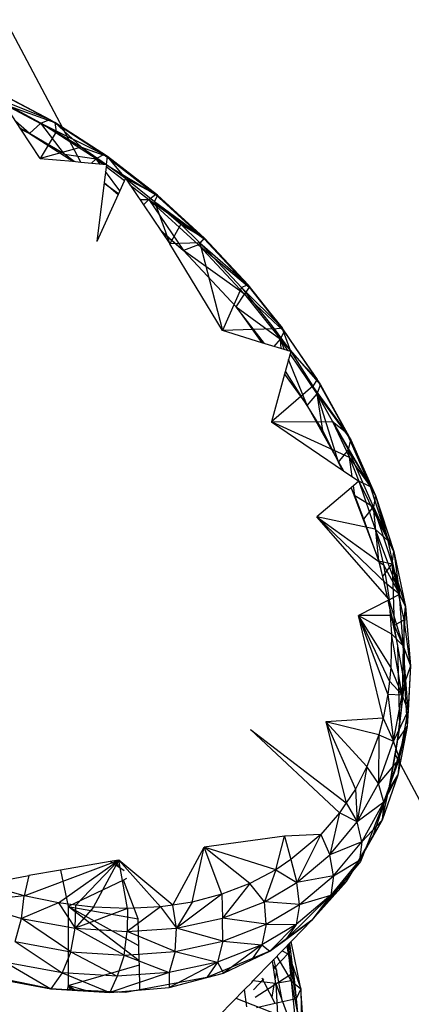
# Model space of a CAD drawing. Extents: x -124 to 121, y -56 to 62.
# Drawn here: x 15 to 16, y 27 to 30 of the extents above; entities that cross this region are included whole.
import ezdxf

# ---------------------------------------------------------------- set-up
doc = ezdxf.new("R2010")
doc.units = 0
doc.header["$MEASUREMENT"] = 0
doc.layers.get('0').update_dxf_attribs({"linetype": 'CONTINUOUS'})

msp = doc.modelspace()

# ---------------------------------------------------------------- linework, layer by layer
for p, q in [((14.9205, 29.1457), (14.4618, 30.0107)), ((14.6861, 29.3404), (14.8365, 29.2607)), ((14.6861, 29.3404), (14.8508, 29.2527)), ((14.8129, 29.2513), (14.6594, 29.3326)), ((14.6594, 29.3326), (14.8365, 29.2607)), ((14.8508, 29.2527), (14.7051, 29.3298)), ((14.7587, 29.2343), (14.7147, 29.3015)), ((14.7147, 29.3015), (14.8508, 29.2527)), ((14.7147, 29.3015), (14.8543, 29.2273)), ((14.8129, 29.2513), (14.8365, 29.2607)), ((14.8365, 29.2607), (14.9828, 29.166)), ((14.8365, 29.2607), (14.9925, 29.161)), ((14.8365, 29.2607), (14.8508, 29.2527)), ((14.7816, 29.2228), (14.7443, 29.2562)), ((14.7816, 29.2228), (14.7565, 29.2377)), ((14.7587, 29.2343), (14.7816, 29.2228)), ((14.8103, 29.1557), (14.7587, 29.2343)), ((14.7816, 29.2228), (14.8129, 29.2513)), ((14.9622, 29.1546), (14.8129, 29.2513)), ((14.8129, 29.2513), (14.9828, 29.166)), ((14.8762, 29.1667), (14.8129, 29.2513)), ((14.8508, 29.2527), (14.8543, 29.2273)), ((14.9222, 29.1862), (14.8508, 29.2527)), ((14.9925, 29.161), (14.8508, 29.2527)), ((14.7816, 29.2228), (14.8988, 29.1477)), ((14.8762, 29.1667), (14.7816, 29.2228)), ((14.8543, 29.2273), (14.8103, 29.1557)), ((14.8543, 29.2273), (14.9222, 29.1862)), ((14.9222, 29.1862), (14.8103, 29.1557)), ((14.9222, 29.1862), (14.9925, 29.161)), ((14.9222, 29.1862), (14.9902, 29.1393)), ((14.8103, 29.1557), (14.8988, 29.1477)), ((14.9025, 29.1473), (14.8762, 29.1667)), ((14.8762, 29.1667), (14.9622, 29.1546)), ((14.9498, 29.143), (14.9622, 29.1546)), ((14.9828, 29.166), (14.9622, 29.1546)), ((14.9721, 29.141), (14.9622, 29.1546)), ((14.9622, 29.1546), (14.9808, 29.1402)), ((14.9622, 29.1546), (14.987, 29.1396)), ((14.9828, 29.166), (15.1228, 29.0577)), ((14.9828, 29.166), (15.1281, 29.056)), ((14.9828, 29.166), (14.9925, 29.161)), ((14.9902, 29.1393), (14.9925, 29.161)), ((15.0415, 29.1016), (14.9925, 29.161)), ((15.1281, 29.056), (14.9925, 29.161)), ((14.8988, 29.1477), (14.9205, 29.1457)), ((14.9205, 29.1457), (14.9902, 29.1393)), ((14.9902, 29.1393), (14.984, 29.0902)), ((14.9895, 29.1335), (15.0387, 29.0954)), ((14.99, 29.1378), (15.1228, 29.0577)), ((14.9902, 29.1393), (15.0415, 29.1016)), ((15.026, 29.0673), (14.9877, 29.1196)), ((15.0415, 29.1016), (15.0217, 29.0579)), ((15.0415, 29.1016), (15.1389, 28.9573)), ((15.0415, 29.1016), (15.1281, 29.056)), ((15.0415, 29.1016), (15.1204, 29.0389)), ((14.984, 29.0902), (14.9638, 28.9302)), ((15.0224, 29.0594), (14.9837, 29.0878)), ((14.984, 29.0902), (15.0217, 29.0579)), ((15.0534, 29.0841), (15.105, 29.0441)), ((15.0217, 29.0579), (14.9638, 28.9302)), ((15.105, 29.0441), (15.1228, 29.0577)), ((15.1281, 29.056), (15.1204, 29.0389)), ((15.1228, 29.0577), (15.2544, 28.9374)), ((15.1228, 29.0577), (15.2557, 28.9395)), ((15.1228, 29.0577), (15.1281, 29.056)), ((15.2557, 28.9395), (15.1281, 29.056)), ((15.0802, 29.0443), (15.105, 29.0441)), ((15.0902, 29.0295), (15.105, 29.0441)), ((15.2394, 28.9213), (15.105, 29.0441)), ((15.105, 29.0441), (15.2544, 28.9374)), ((15.105, 29.0441), (15.1985, 28.9061)), ((15.1204, 29.0389), (15.2557, 28.9395)), ((15.1204, 29.0389), (15.1911, 28.9771)), ((15.1204, 29.0389), (15.1611, 28.9244)), ((15.1911, 28.9771), (15.1611, 28.9244)), ((15.1911, 28.9771), (15.2557, 28.9395)), ((15.1911, 28.9771), (15.2425, 28.9268)), ((15.1985, 28.9061), (15.1358, 28.9618)), ((15.1389, 28.9573), (15.1985, 28.9061)), ((15.1389, 28.9573), (15.1611, 28.9244)), ((15.2425, 28.9268), (15.2557, 28.9395)), ((15.2544, 28.9374), (15.2557, 28.9395)), ((15.3732, 28.8129), (15.2557, 28.9395)), ((15.2425, 28.9268), (15.1611, 28.9244)), ((15.3037, 28.6891), (15.1611, 28.9244)), ((15.2394, 28.9213), (15.1985, 28.9061)), ((15.2394, 28.9213), (15.2544, 28.9374)), ((15.3633, 28.788), (15.2394, 28.9213)), ((15.2394, 28.9213), (15.3758, 28.8068)), ((15.2425, 28.9268), (15.3732, 28.8129)), ((15.2425, 28.9268), (15.3557, 28.8058)), ((15.2425, 28.9268), (15.3037, 28.6891)), ((15.2544, 28.9374), (15.3758, 28.8068)), ((15.2544, 28.9374), (15.3732, 28.8129)), ((15.3411, 28.7536), (15.1985, 28.9061)), ((15.3633, 28.788), (15.1985, 28.9061)), ((15.3557, 28.8058), (15.3037, 28.6891)), ((15.3732, 28.8129), (15.3557, 28.8058)), ((15.3557, 28.8058), (15.4656, 28.6968)), ((15.3557, 28.8058), (15.4439, 28.6942)), ((15.3758, 28.8068), (15.3633, 28.788)), ((15.4656, 28.6968), (15.3732, 28.8129)), ((15.3758, 28.8068), (15.3732, 28.8129)), ((15.3758, 28.8068), (15.4712, 28.6869)), ((15.3758, 28.8068), (15.4656, 28.6968)), ((15.3411, 28.7536), (15.3633, 28.788)), ((15.3633, 28.788), (15.4606, 28.6657)), ((15.3633, 28.788), (15.4712, 28.6869)), ((15.3411, 28.7536), (15.4108, 28.6562)), ((15.418, 28.654), (15.3411, 28.7536)), ((15.3411, 28.7536), (15.4606, 28.6657)), ((15.4439, 28.6942), (15.3037, 28.6891)), ((15.4108, 28.6562), (15.3037, 28.6891)), ((15.4439, 28.6942), (15.4656, 28.6968)), ((15.4439, 28.6942), (15.4886, 28.6323)), ((15.4606, 28.6657), (15.4712, 28.6869)), ((15.4886, 28.6323), (15.4656, 28.6968)), ((15.5601, 28.5569), (15.4656, 28.6968)), ((15.4712, 28.6869), (15.4656, 28.6968)), ((15.4712, 28.6869), (15.5687, 28.5424)), ((15.4712, 28.6869), (15.5601, 28.5569)), ((15.4886, 28.6323), (15.4108, 28.6562)), ((15.4436, 28.6461), (15.4606, 28.6657)), ((15.4817, 28.6344), (15.4606, 28.6657)), ((15.4606, 28.6657), (15.5687, 28.5424)), ((15.472, 28.6374), (15.4606, 28.6657)), ((15.4629, 28.6402), (15.4606, 28.6657)), ((15.4886, 28.6323), (15.4719, 28.571)), ((15.5602, 28.5182), (15.487, 28.6265)), ((15.4886, 28.6323), (15.5601, 28.5569)), ((15.4886, 28.6323), (15.5484, 28.5383)), ((15.5329, 28.4859), (15.4827, 28.6107)), ((15.4719, 28.571), (15.4367, 28.4421)), ((15.4719, 28.571), (15.5329, 28.4859)), ((15.5329, 28.4859), (15.4741, 28.5793)), ((15.5484, 28.5383), (15.4367, 28.4421)), ((15.5601, 28.5569), (15.5484, 28.5383)), ((15.6402, 28.4126), (15.5484, 28.5383)), ((15.5484, 28.5383), (15.6015, 28.4425)), ((15.6402, 28.4126), (15.5601, 28.5569)), ((15.5687, 28.5424), (15.5601, 28.5569)), ((15.5602, 28.5182), (15.5687, 28.5424)), ((15.5687, 28.5424), (15.6514, 28.3934)), ((15.5687, 28.5424), (15.6402, 28.4126)), ((15.5329, 28.4859), (15.5602, 28.5182)), ((15.6445, 28.3662), (15.5602, 28.5182)), ((15.5602, 28.5182), (15.6514, 28.3934)), ((15.6176, 28.333), (15.5602, 28.5182)), ((15.5752, 28.4186), (15.5602, 28.5182)), ((15.5329, 28.4859), (15.6316, 28.3093)), ((15.5752, 28.4186), (15.5329, 28.4859)), ((15.4367, 28.4421), (15.6015, 28.4425)), ((15.4367, 28.4421), (15.6316, 28.3093)), ((15.6475, 28.3456), (15.4367, 28.4421)), ((15.6015, 28.4425), (15.6402, 28.4126)), ((15.6015, 28.4425), (15.7046, 28.2661)), ((15.6015, 28.4425), (15.6475, 28.3456)), ((15.6176, 28.333), (15.5752, 28.4186)), ((15.7046, 28.2661), (15.6402, 28.4126)), ((15.6514, 28.3934), (15.6402, 28.4126)), ((15.6445, 28.3662), (15.6514, 28.3934)), ((15.6514, 28.3934), (15.7179, 28.2422)), ((15.6514, 28.3934), (15.7046, 28.2661)), ((15.6176, 28.333), (15.6445, 28.3662)), ((15.7124, 28.2118), (15.6445, 28.3662)), ((15.6445, 28.3662), (15.7179, 28.2422)), ((15.655, 28.2934), (15.6445, 28.3662)), ((15.6281, 28.3117), (15.6176, 28.333)), ((15.6475, 28.3456), (15.7046, 28.2661)), ((15.6475, 28.3456), (15.673, 28.2811)), ((15.6316, 28.3093), (15.673, 28.2811)), ((15.673, 28.2811), (15.6523, 28.2634)), ((15.7046, 28.2661), (15.673, 28.2811)), ((15.673, 28.2811), (15.7525, 28.1196)), ((15.673, 28.2811), (15.717, 28.1509)), ((15.6523, 28.2634), (15.5596, 28.1844)), ((15.6624, 28.2426), (15.6521, 28.2633)), ((15.6523, 28.2634), (15.7272, 28.0652)), ((15.6624, 28.2426), (15.6586, 28.2688)), ((15.7525, 28.1196), (15.7046, 28.2661)), ((15.7179, 28.2422), (15.7046, 28.2661)), ((15.686, 28.1779), (15.6624, 28.2426)), ((15.6624, 28.2426), (15.7124, 28.2118)), ((15.7179, 28.2422), (15.7124, 28.2118)), ((15.7179, 28.2422), (15.7673, 28.0909)), ((15.7179, 28.2422), (15.7525, 28.1196)), ((15.686, 28.1779), (15.7124, 28.2118)), ((15.7272, 28.0652), (15.7124, 28.2118)), ((15.7124, 28.2118), (15.7628, 28.0574)), ((15.7124, 28.2118), (15.7673, 28.0909)), ((15.749, 27.9666), (15.5596, 28.1844)), ((15.717, 28.1509), (15.5596, 28.1844)), ((15.5596, 28.1844), (15.7399, 28.0545)), ((15.5596, 28.1844), (15.7481, 28.0022)), ((15.7272, 28.0652), (15.686, 28.1779)), ((15.717, 28.1509), (15.7525, 28.1196)), ((15.717, 28.1509), (15.783, 27.9752)), ((15.717, 28.1509), (15.7399, 28.0545)), ((15.783, 27.9752), (15.7525, 28.1196)), ((15.7673, 28.0909), (15.7525, 28.1196)), ((15.7628, 28.0574), (15.7673, 28.0909)), ((15.7673, 28.0909), (15.7989, 27.9419)), ((15.7673, 28.0909), (15.783, 27.9752)), ((15.7272, 28.0652), (15.749, 27.9666)), ((15.7373, 28.0227), (15.7272, 28.0652)), ((15.7272, 28.0652), (15.7628, 28.0574)), ((15.7373, 28.0227), (15.7628, 28.0574)), ((15.7399, 28.0545), (15.783, 27.9752)), ((15.7399, 28.0545), (15.7481, 28.0022)), ((15.795, 27.9053), (15.7628, 28.0574)), ((15.7628, 28.0574), (15.7989, 27.9419)), ((15.7628, 28.0574), (15.7685, 27.8899)), ((15.751, 27.9642), (15.7373, 28.0227)), ((15.783, 27.9752), (15.7481, 28.0022)), ((15.7481, 28.0022), (15.7547, 27.96)), ((15.7509, 27.958), (15.6718, 27.9171)), ((15.7547, 27.96), (15.749, 27.9666)), ((15.7547, 27.96), (15.7509, 27.958)), ((15.7509, 27.958), (15.7776, 27.8365)), ((15.7685, 27.8899), (15.7523, 27.9588)), ((15.7547, 27.96), (15.783, 27.9752)), ((15.793, 27.8354), (15.7547, 27.96)), ((15.7547, 27.96), (15.7578, 27.9177)), ((15.793, 27.8354), (15.783, 27.9752)), ((15.7989, 27.9419), (15.783, 27.9752)), ((15.7989, 27.9419), (15.793, 27.8354)), ((15.795, 27.9053), (15.7989, 27.9419)), ((15.7989, 27.9419), (15.813, 27.7808)), ((15.7578, 27.9177), (15.6718, 27.9171)), ((15.739, 27.6396), (15.6718, 27.9171)), ((15.6718, 27.9171), (15.7614, 27.8675)), ((15.7562, 27.7391), (15.6718, 27.9171)), ((15.7597, 27.7775), (15.6718, 27.9171)), ((15.7508, 27.7043), (15.6718, 27.9171)), ((15.7578, 27.9177), (15.7614, 27.8675)), ((15.793, 27.8354), (15.7578, 27.9177)), ((15.795, 27.9053), (15.7685, 27.8899)), ((15.813, 27.7808), (15.795, 27.9053)), ((15.7963, 27.7338), (15.795, 27.9053)), ((15.7963, 27.7338), (15.7685, 27.8899)), ((15.7614, 27.8675), (15.7597, 27.7775)), ((15.7614, 27.8675), (15.793, 27.8354)), ((15.7898, 27.7025), (15.7614, 27.8675)), ((15.7776, 27.8365), (15.7832, 27.6142)), ((15.793, 27.8354), (15.7898, 27.7025)), ((15.793, 27.8354), (15.813, 27.7808)), ((15.8065, 27.6599), (15.793, 27.8354)), ((15.7597, 27.7775), (15.7562, 27.7391)), ((15.7898, 27.7025), (15.7597, 27.7775)), ((15.813, 27.7808), (15.7963, 27.7338)), ((15.813, 27.7808), (15.8031, 27.617)), ((15.813, 27.7808), (15.8065, 27.6599)), ((15.7562, 27.7391), (15.7508, 27.7043)), ((15.7562, 27.7391), (15.7898, 27.7025)), ((15.7778, 27.5791), (15.7963, 27.7338)), ((15.7832, 27.6142), (15.7963, 27.7338)), ((15.7963, 27.7338), (15.8031, 27.617)), ((15.7508, 27.7043), (15.739, 27.6396)), ((15.7508, 27.7043), (15.7898, 27.7025)), ((15.7508, 27.7043), (15.7667, 27.5771)), ((15.7667, 27.5771), (15.7898, 27.7025)), ((15.8065, 27.6599), (15.7898, 27.7025)), ((15.8065, 27.6599), (15.7667, 27.5771)), ((15.7827, 27.5304), (15.8065, 27.6599)), ((15.8065, 27.6599), (15.8031, 27.617)), ((15.739, 27.6396), (15.5839, 27.6291)), ((15.739, 27.6396), (15.7271, 27.5939)), ((15.739, 27.6396), (15.7667, 27.5771)), ((15.38, 27.609), (15.6386, 27.4096)), ((15.38, 27.609), (15.6205, 27.3825)), ((15.5839, 27.6291), (15.6386, 27.4096)), ((15.6945, 27.5084), (15.5839, 27.6291)), ((15.5839, 27.6291), (15.6636, 27.4471)), ((15.7271, 27.5939), (15.5839, 27.6291)), ((15.7542, 27.4454), (15.8031, 27.617)), ((15.7832, 27.6142), (15.7708, 27.5421)), ((15.7778, 27.5791), (15.8031, 27.617)), ((15.7778, 27.5791), (15.7832, 27.6142)), ((15.8031, 27.617), (15.7787, 27.4847)), ((15.7827, 27.5304), (15.8031, 27.617)), ((15.7271, 27.5939), (15.6945, 27.5084)), ((15.7271, 27.5939), (15.726, 27.4619)), ((15.7271, 27.5939), (15.7667, 27.5771)), ((15.7542, 27.4454), (15.7778, 27.5791)), ((15.726, 27.4619), (15.7667, 27.5771)), ((15.7827, 27.5304), (15.7667, 27.5771)), ((15.7827, 27.5304), (15.726, 27.4619)), ((15.7406, 27.4114), (15.7827, 27.5304)), ((15.7708, 27.5421), (15.7542, 27.4454)), ((16.3398, 26.469), (15.7708, 27.5421)), ((15.7827, 27.5304), (15.7787, 27.4847)), ((15.6945, 27.5084), (15.6636, 27.4471)), ((15.6945, 27.5084), (15.6682, 27.3587)), ((15.726, 27.4619), (15.6945, 27.5084)), ((15.7787, 27.4847), (15.7358, 27.3632)), ((15.7406, 27.4114), (15.7787, 27.4847)), ((15.7542, 27.4454), (15.7787, 27.4847)), ((15.6636, 27.4471), (15.6386, 27.4096)), ((15.6636, 27.4471), (15.6682, 27.3587)), ((15.6682, 27.3587), (15.726, 27.4619)), ((15.7542, 27.4454), (15.677, 27.2513)), ((15.7112, 27.3203), (15.7542, 27.4454)), ((15.7406, 27.4114), (15.726, 27.4619)), ((15.7358, 27.3632), (15.7542, 27.4454)), ((15.6386, 27.4096), (15.6205, 27.3825)), ((15.6386, 27.4096), (15.6682, 27.3587)), ((15.7406, 27.4114), (15.6682, 27.3587)), ((15.6809, 27.3047), (15.7406, 27.4114)), ((15.7406, 27.4114), (15.7358, 27.3632)), ((15.6205, 27.3825), (15.5697, 27.324)), ((15.6205, 27.3825), (15.5943, 27.2689)), ((15.6682, 27.3587), (15.6205, 27.3825)), ((15.5943, 27.2689), (15.6682, 27.3587)), ((15.6809, 27.3047), (15.6682, 27.3587)), ((15.7358, 27.3632), (15.6749, 27.2543)), ((15.6809, 27.3047), (15.7358, 27.3632)), ((15.7112, 27.3203), (15.7358, 27.3632)), ((15.4715, 27.3194), (15.254, 27.2901)), ((15.4483, 27.2281), (15.4715, 27.3194)), ((15.5697, 27.324), (15.4715, 27.3194)), ((15.4715, 27.3194), (15.4892, 27.2565)), ((15.5697, 27.324), (15.4892, 27.2565)), ((15.5697, 27.324), (15.5053, 27.1939)), ((15.5697, 27.324), (15.5943, 27.2689)), ((15.6396, 27.1966), (15.7112, 27.3203)), ((15.6749, 27.2543), (15.7112, 27.3203)), ((15.1695, 27.1331), (15.254, 27.2901)), ((15.2216, 27.1411), (15.254, 27.2901)), ((15.3025, 27.1622), (15.254, 27.2901)), ((15.3782, 27.1913), (15.254, 27.2901)), ((15.4483, 27.2281), (15.254, 27.2901)), ((15.6809, 27.3047), (15.5943, 27.2689)), ((15.6046, 27.2119), (15.6809, 27.3047)), ((15.6809, 27.3047), (15.6749, 27.2543)), ((15.5053, 27.1939), (15.5943, 27.2689)), ((15.6046, 27.2119), (15.5943, 27.2689)), ((14.7675, 27.1578), (15.0231, 27.2545)), ((14.8599, 27.1388), (15.0231, 27.2545)), ((15.0003, 27.2506), (14.8659, 27.2275)), ((14.9068, 27.1329), (15.0231, 27.2545)), ((14.9546, 27.127), (15.0231, 27.2545)), ((15.0169, 27.2534), (15.0003, 27.2506)), ((15.0237, 27.2354), (15.0003, 27.2506)), ((15.0231, 27.2545), (15.0169, 27.2534)), ((15.0237, 27.2354), (15.0169, 27.2534)), ((15.1695, 27.1331), (15.0231, 27.2545)), ((15.0231, 27.2545), (15.1364, 27.1281)), ((15.0472, 27.1234), (15.0231, 27.2545)), ((15.0382, 27.226), (15.0237, 27.2354)), ((15.4892, 27.2565), (15.4483, 27.2281)), ((15.4892, 27.2565), (15.5053, 27.1939)), ((15.677, 27.2513), (15.5459, 27.0918)), ((15.6749, 27.2543), (15.5969, 27.1595)), ((15.6046, 27.2119), (15.6749, 27.2543)), ((15.6396, 27.1966), (15.6749, 27.2543)), ((14.6562, 27.1899), (14.7797, 27.2127)), ((14.7797, 27.2127), (14.7675, 27.1578)), ((14.8659, 27.2275), (14.7797, 27.2127)), ((14.8659, 27.2275), (14.8868, 27.1287)), ((15.0444, 27.2047), (15.0366, 27.2009)), ((15.4483, 27.2281), (15.3782, 27.1913)), ((15.4483, 27.2281), (15.4174, 27.1421)), ((15.4483, 27.2281), (15.5053, 27.1939)), ((15.6046, 27.2119), (15.5053, 27.1939)), ((15.5126, 27.1345), (15.6046, 27.2119)), ((15.6046, 27.2119), (15.5969, 27.1595)), ((14.7675, 27.1578), (14.6562, 27.1899)), ((15.0366, 27.2009), (14.8868, 27.1287)), ((15.076, 27.096), (15.0366, 27.2009)), ((15.3782, 27.1913), (15.3025, 27.1622)), ((15.3782, 27.1913), (15.3038, 27.0976)), ((15.4174, 27.1421), (15.3782, 27.1913)), ((15.4174, 27.1421), (15.5053, 27.1939)), ((15.5126, 27.1345), (15.5053, 27.1939)), ((15.57, 27.1188), (15.6396, 27.1966)), ((15.6396, 27.1966), (15.5969, 27.1595)), ((14.7675, 27.1578), (14.6126, 27.1413)), ((14.7606, 27.0969), (14.7675, 27.1578)), ((14.8599, 27.1388), (14.7675, 27.1578)), ((15.3025, 27.1622), (15.1795, 27.0705)), ((15.3025, 27.1622), (15.2216, 27.1411)), ((15.3025, 27.1622), (15.3038, 27.0976)), ((15.5969, 27.1595), (15.4751, 27.0397)), ((15.5969, 27.1595), (15.503, 27.0804)), ((15.5126, 27.1345), (15.5969, 27.1595)), ((15.5969, 27.1595), (15.5459, 27.0918)), ((15.57, 27.1188), (15.5969, 27.1595)), ((14.6126, 27.1413), (14.7606, 27.0969)), ((14.8599, 27.1388), (14.7606, 27.0969)), ((14.9068, 27.1329), (14.8599, 27.1388)), ((14.8599, 27.1388), (14.9058, 27.0702)), ((14.8868, 27.1287), (14.8867, 26.9153)), ((15.0786, 26.9819), (14.8868, 27.1287)), ((14.8868, 27.1287), (15.076, 27.096)), ((15.0777, 27.0223), (14.8868, 27.1287)), ((14.9058, 27.0702), (14.9068, 27.1329)), ((14.9546, 27.127), (14.9058, 27.0702)), ((14.9546, 27.127), (14.9068, 27.1329)), ((15.0472, 27.1234), (14.9546, 27.127)), ((15.1364, 27.1281), (15.0461, 27.0613)), ((15.1364, 27.1281), (15.0472, 27.1234)), ((15.1695, 27.1331), (15.1364, 27.1281)), ((15.1364, 27.1281), (15.1795, 27.0705)), ((15.2216, 27.1411), (15.1695, 27.1331)), ((15.1795, 27.0705), (15.1695, 27.1331)), ((15.2216, 27.1411), (15.1795, 27.0705)), ((15.3038, 27.0976), (15.4174, 27.1421)), ((15.4218, 27.0809), (15.4174, 27.1421)), ((15.5126, 27.1345), (15.4174, 27.1421)), ((15.4218, 27.0809), (15.5126, 27.1345)), ((15.5126, 27.1345), (15.503, 27.0804)), ((15.0472, 27.1234), (14.9058, 27.0702)), ((15.0472, 27.1234), (15.0461, 27.0613)), ((15.1795, 27.0705), (15.3038, 27.0976)), ((15.3045, 27.0348), (15.3038, 27.0976)), ((15.4218, 27.0809), (15.3038, 27.0976)), ((15.5459, 27.0918), (15.57, 27.1188)), ((14.7432, 27.0341), (14.7606, 27.0969)), ((14.7606, 27.0969), (14.9058, 27.0702)), ((14.8933, 27.0064), (14.7606, 27.0969)), ((15.0786, 26.9819), (15.076, 27.096)), ((15.3045, 27.0348), (15.4218, 27.0809)), ((15.4218, 27.0809), (15.4103, 27.0256)), ((15.503, 27.0804), (15.4103, 27.0256)), ((15.4218, 27.0809), (15.503, 27.0804)), ((15.5459, 27.0918), (15.432, 27.0079)), ((15.503, 27.0804), (15.432, 27.0079)), ((15.5459, 27.0918), (15.4389, 26.9819)), ((15.4751, 27.0397), (15.5459, 27.0918)), ((15.503, 27.0804), (15.4751, 27.0397)), ((14.8933, 27.0064), (14.9058, 27.0702)), ((14.9058, 27.0702), (15.0461, 27.0613)), ((15.0383, 26.9973), (14.9058, 27.0702)), ((15.0383, 26.9973), (15.0461, 27.0613)), ((15.0461, 27.0613), (15.1795, 27.0705)), ((15.176, 27.0068), (15.0461, 27.0613)), ((15.176, 27.0068), (15.1795, 27.0705)), ((15.3045, 27.0348), (15.1795, 27.0705)), ((14.7432, 27.0341), (14.8933, 27.0064)), ((14.7432, 27.0341), (14.8706, 26.9495)), ((15.176, 27.0068), (15.3045, 27.0348)), ((15.3045, 27.0348), (15.2905, 26.9786)), ((15.4103, 27.0256), (15.2905, 26.9786)), ((15.3045, 27.0348), (15.4103, 27.0256)), ((15.4103, 27.0256), (15.3066, 26.9489)), ((15.4103, 27.0256), (15.3821, 26.9844)), ((15.4103, 27.0256), (15.432, 27.0079)), ((15.432, 27.0079), (15.4751, 27.0397)), ((15.4776, 27.0216), (15.5031, 26.8794)), ((15.479, 27.023), (15.4834, 27.0038)), ((15.4962, 26.9496), (15.479, 27.023)), ((15.4816, 27.0257), (15.4828, 26.9998)), ((15.4829, 27.0271), (15.4899, 26.9282)), ((15.4854, 27.0297), (15.5031, 26.8794)), ((15.5161, 26.9057), (15.4897, 27.0341)), ((14.8933, 27.0064), (14.8706, 26.9495)), ((14.8933, 27.0064), (15.0383, 26.9973)), ((14.8933, 27.0064), (15.0186, 26.9403)), ((15.0383, 26.9973), (15.0186, 26.9403)), ((15.0383, 26.9973), (15.176, 27.0068)), ((15.0383, 26.9973), (15.1593, 26.95)), ((15.176, 27.0068), (15.1593, 26.95)), ((15.176, 27.0068), (15.2905, 26.9786)), ((15.432, 27.0079), (15.2617, 26.9371)), ((15.3821, 26.9844), (15.432, 27.0079)), ((15.4834, 27.0038), (15.4421, 26.9607)), ((15.4508, 26.9941), (15.4899, 26.9282)), ((15.465, 27.0087), (15.4828, 26.9998)), ((15.4828, 26.9998), (15.5161, 26.9057)), ((15.4828, 26.9998), (15.4899, 26.9282)), ((15.4834, 27.0038), (15.4962, 26.9496)), ((14.8706, 26.9495), (14.7174, 26.9777)), ((14.7174, 26.9777), (14.8397, 26.9058)), ((14.8867, 26.9153), (15.079, 26.971)), ((15.079, 26.971), (15.0786, 26.9819)), ((15.0806, 26.9032), (15.079, 26.971)), ((15.2905, 26.9786), (15.1593, 26.95)), ((15.2905, 26.9786), (15.1596, 26.9101)), ((15.2905, 26.9786), (15.2617, 26.9371)), ((15.2905, 26.9786), (15.3066, 26.9489)), ((15.3066, 26.9489), (15.3821, 26.9844)), ((15.386, 26.9275), (15.4389, 26.9819)), ((15.4482, 26.9203), (15.4389, 26.9819)), ((15.4505, 26.9578), (15.4406, 26.9706)), ((15.4505, 26.9578), (15.4432, 26.9862)), ((14.8397, 26.9058), (14.5944, 26.9574)), ((14.8706, 26.9495), (14.8397, 26.9058)), ((15.0186, 26.9403), (14.8706, 26.9495)), ((14.8706, 26.9495), (14.9996, 26.8959)), ((15.1593, 26.95), (14.9996, 26.8959)), ((15.0186, 26.9403), (14.9996, 26.8959)), ((15.1593, 26.95), (15.0186, 26.9403)), ((15.1593, 26.95), (15.1596, 26.9101)), ((15.2617, 26.9371), (15.3066, 26.9489)), ((15.4962, 26.9496), (15.3926, 26.8822)), ((15.4505, 26.9578), (15.4462, 26.9335)), ((15.4662, 26.8708), (15.4505, 26.9578)), ((15.4962, 26.9496), (15.5031, 26.8794)), ((14.6852, 26.9353), (14.8397, 26.9058)), ((14.8867, 26.9153), (14.8837, 26.9036)), ((14.8935, 26.9032), (14.8867, 26.9153)), ((14.9001, 26.9028), (14.8867, 26.9153)), ((14.9047, 26.9026), (14.8867, 26.9153)), ((14.9359, 26.9011), (14.8867, 26.9153)), ((15.2617, 26.9371), (15.0806, 26.9032)), ((15.1596, 26.9101), (15.2617, 26.9371)), ((15.3832, 26.923), (15.3638, 26.9047)), ((15.3832, 26.923), (15.386, 26.9275)), ((15.4171, 26.9239), (15.386, 26.9275)), ((15.416, 26.9335), (15.3876, 26.9038)), ((15.4171, 26.9239), (15.4112, 26.9354)), ((15.4482, 26.9203), (15.4171, 26.9239)), ((15.4464, 26.8662), (15.4171, 26.9239)), ((15.4442, 26.922), (15.4374, 26.8839)), ((15.4899, 26.9282), (15.4482, 26.9203)), ((15.4482, 26.9203), (15.5064, 26.7631)), ((15.4482, 26.9203), (15.453, 26.8366)), ((15.4899, 26.9282), (15.5161, 26.9057)), ((15.4899, 26.9282), (15.5272, 26.7381)), ((15.4899, 26.9282), (15.5064, 26.7631)), ((14.8837, 26.9036), (14.8397, 26.9058)), ((14.8397, 26.9058), (14.9996, 26.8959)), ((14.8935, 26.9032), (14.8837, 26.9036)), ((15.0416, 26.8959), (14.8935, 26.9032)), ((14.9996, 26.8959), (15.1596, 26.9101)), ((15.0806, 26.9032), (15.0416, 26.8959)), ((15.3638, 26.9047), (15.2964, 26.8355)), ((15.3697, 26.8575), (15.3638, 26.9047)), ((15.5161, 26.9057), (15.5031, 26.8794)), ((15.5272, 26.7381), (15.5161, 26.9057)), ((15.5161, 26.9057), (15.5198, 26.7098)), ((15.3404, 26.8806), (15.453, 26.8366)), ((15.4464, 26.8662), (15.396, 26.8545)), ((15.5031, 26.8794), (15.4464, 26.8662)), ((15.5031, 26.8794), (15.5198, 26.7098))]:
    msp.add_line(p, q)

doc.saveas('drawing.dxf')
